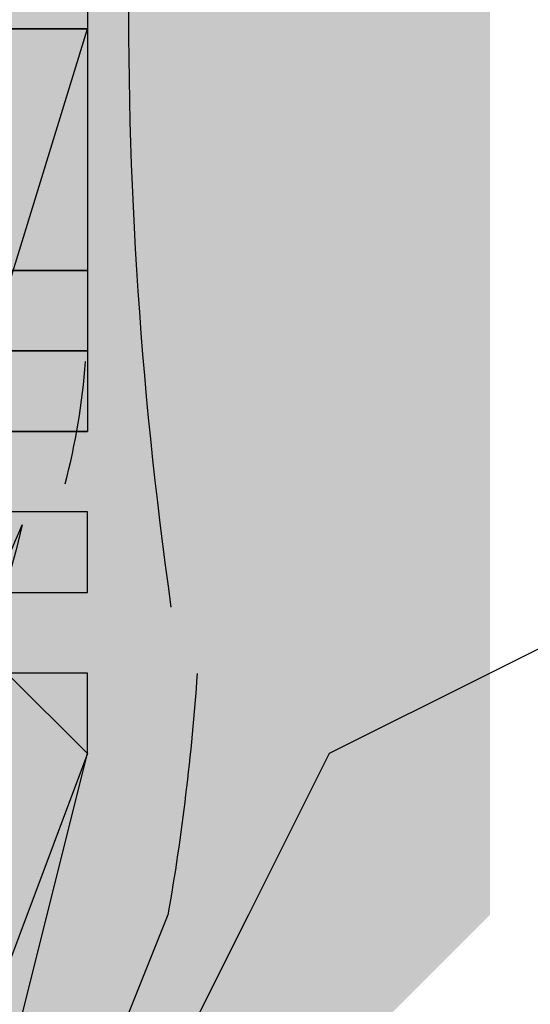
# Model space of a CAD drawing. Units: inches. Extents: x -15.6 to 15.6, y -11.8 to 11.8.
# Drawn here: x -13.7 to -13.7, y 0.5 to 0.5 of the extents above; entities that cross this region are included whole.
import ezdxf

# ---------------------------------------------------------------- set-up
doc = ezdxf.new("R2010")
doc.units = ezdxf.units.IN
doc.header["$MEASUREMENT"] = 0
doc.layers.add('PDF4_0', color=7, linetype='Continuous')

msp = doc.modelspace()

# ---------------------------------------------------------------- hatches: boundary and pattern name
at = {"layer": 'PDF4_0', "transparency": 33554559}
for points in [[(-13.7168122521809, 0.4920160018626438), (-13.7193124521809, 0.4911826018626435), (-13.7209792521809, 0.4895158018626438), (-13.7209792521809, 0.4861822018626434), (-13.7193124521809, 0.4845154018626436), (-13.7168122521809, 0.4836820018626433), (-13.7143120521809, 0.4845154018626436), (-13.71264525218091, 0.4861822018626434), (-13.71264525218091, 0.4895158018626438), (-13.7143120521809, 0.4911826018626435)], [(-13.7168122521809, 0.4911826018626435), (-13.7193124521809, 0.4903492018626432), (-13.7209792521809, 0.4886824018626434), (-13.7209792521809, 0.4853488018626431), (-13.7193124521809, 0.4836820018626433), (-13.7168122521809, 0.4828486018626439), (-13.7143120521809, 0.4836820018626433), (-13.71264525218091, 0.4853488018626431), (-13.71264525218091, 0.4886824018626434), (-13.7143120521809, 0.4903492018626432)], [(-13.7168122521809, 0.4911826018626435), (-13.7193124521809, 0.4903492018626432), (-13.7209792521809, 0.4886824018626434), (-13.7209792521809, 0.4853488018626431), (-13.7193124521809, 0.4836820018626433), (-13.7168122521809, 0.4828486018626439), (-13.7143120521809, 0.4836820018626433), (-13.71264525218091, 0.4853488018626431), (-13.71264525218091, 0.4886824018626434), (-13.7143120521809, 0.4903492018626432)], [(-13.7168122521809, 0.4911826018626435), (-13.7193124521809, 0.4903492018626432), (-13.7209792521809, 0.4886824018626434), (-13.7209792521809, 0.4853488018626431), (-13.7193124521809, 0.4836820018626433), (-13.7168122521809, 0.4828486018626439), (-13.7143120521809, 0.4836820018626433), (-13.71264525218091, 0.4853488018626431), (-13.71264525218091, 0.4886824018626434), (-13.7143120521809, 0.4903492018626432)], [(-13.7159788521809, 0.4911826018626435), (-13.7184790521809, 0.4903492018626432), (-13.72014585218091, 0.4886824018626434), (-13.72014585218091, 0.4853488018626431), (-13.7184790521809, 0.4836820018626433), (-13.7159788521809, 0.4828486018626439), (-13.7134786521809, 0.4836820018626433), (-13.7118118521809, 0.4853488018626431), (-13.7118118521809, 0.4886824018626434), (-13.7134786521809, 0.4903492018626432)], [(-13.7159788521809, 0.4911826018626435), (-13.7184790521809, 0.4903492018626432), (-13.72014585218091, 0.4886824018626434), (-13.72014585218091, 0.4853488018626431), (-13.7184790521809, 0.4836820018626433), (-13.7159788521809, 0.4828486018626439), (-13.7134786521809, 0.4836820018626433), (-13.7118118521809, 0.4853488018626431), (-13.7118118521809, 0.4886824018626434), (-13.7134786521809, 0.4903492018626432)], [(-13.7159788521809, 0.4911826018626435), (-13.7184790521809, 0.4903492018626432), (-13.72014585218091, 0.4886824018626434), (-13.72014585218091, 0.4853488018626431), (-13.7184790521809, 0.4836820018626433), (-13.7159788521809, 0.4828486018626439), (-13.7134786521809, 0.4836820018626433), (-13.7118118521809, 0.4853488018626431), (-13.7118118521809, 0.4886824018626434), (-13.7134786521809, 0.4903492018626432)], [(-13.71514545218091, 0.4911826018626435), (-13.71764565218091, 0.4903492018626432), (-13.7193124521809, 0.4886824018626434), (-13.7193124521809, 0.4853488018626431), (-13.71764565218091, 0.4836820018626433), (-13.71514545218091, 0.4828486018626439), (-13.71264525218091, 0.4836820018626433), (-13.7109784521809, 0.4853488018626431), (-13.7109784521809, 0.4886824018626434), (-13.71264525218091, 0.4903492018626432)], [(-13.7168122521809, 0.4903492018626432), (-13.7193124521809, 0.4895158018626438), (-13.7209792521809, 0.4878490018626431), (-13.7209792521809, 0.4845154018626436), (-13.7193124521809, 0.4828486018626439), (-13.7168122521809, 0.4820152018626436), (-13.7143120521809, 0.4828486018626439), (-13.71264525218091, 0.4845154018626436), (-13.71264525218091, 0.4878490018626431), (-13.7143120521809, 0.4895158018626438)], [(-13.7159788521809, 0.4903492018626432), (-13.7184790521809, 0.4895158018626438), (-13.72014585218091, 0.4878490018626431), (-13.72014585218091, 0.4845154018626436), (-13.7184790521809, 0.4828486018626439), (-13.7159788521809, 0.4820152018626436), (-13.7134786521809, 0.4828486018626439), (-13.7118118521809, 0.4845154018626436), (-13.7118118521809, 0.4878490018626431), (-13.7134786521809, 0.4895158018626438)], [(-13.7159788521809, 0.4903492018626432), (-13.7184790521809, 0.4895158018626438), (-13.72014585218091, 0.4878490018626431), (-13.72014585218091, 0.4845154018626436), (-13.7184790521809, 0.4828486018626439), (-13.7159788521809, 0.4820152018626436), (-13.7134786521809, 0.4828486018626439), (-13.7118118521809, 0.4845154018626436), (-13.7118118521809, 0.4878490018626431), (-13.7134786521809, 0.4895158018626438)], [(-13.71514545218091, 0.4903492018626432), (-13.71764565218091, 0.4895158018626438), (-13.7193124521809, 0.4878490018626431), (-13.7193124521809, 0.4845154018626436), (-13.71764565218091, 0.4828486018626439), (-13.71514545218091, 0.4820152018626436), (-13.71264525218091, 0.4828486018626439), (-13.7109784521809, 0.4845154018626436), (-13.7109784521809, 0.4878490018626431), (-13.71264525218091, 0.4895158018626438)], [(-13.71764565218091, 0.4895158018626438), (-13.72014585218091, 0.4886824018626434), (-13.7218126521809, 0.4870156018626437), (-13.7218126521809, 0.4836820018626433), (-13.72014585218091, 0.4820152018626436), (-13.71764565218091, 0.4811818018626433), (-13.71514545218091, 0.4820152018626436), (-13.7134786521809, 0.4836820018626433), (-13.7134786521809, 0.4870156018626437), (-13.71514545218091, 0.4886824018626434)], [(-13.71764565218091, 0.4895158018626438), (-13.72014585218091, 0.4886824018626434), (-13.7218126521809, 0.4870156018626437), (-13.7218126521809, 0.4836820018626433), (-13.72014585218091, 0.4820152018626436), (-13.71764565218091, 0.4811818018626433), (-13.71514545218091, 0.4820152018626436), (-13.7134786521809, 0.4836820018626433), (-13.7134786521809, 0.4870156018626437), (-13.71514545218091, 0.4886824018626434)], [(-13.7168122521809, 0.4895158018626438), (-13.7193124521809, 0.4886824018626434), (-13.7209792521809, 0.4870156018626437), (-13.7209792521809, 0.4836820018626433), (-13.7193124521809, 0.4820152018626436), (-13.7168122521809, 0.4811818018626433), (-13.7143120521809, 0.4820152018626436), (-13.71264525218091, 0.4836820018626433), (-13.71264525218091, 0.4870156018626437), (-13.7143120521809, 0.4886824018626434)], [(-13.7168122521809, 0.4895158018626438), (-13.7193124521809, 0.4886824018626434), (-13.7209792521809, 0.4870156018626437), (-13.7209792521809, 0.4836820018626433), (-13.7193124521809, 0.4820152018626436), (-13.7168122521809, 0.4811818018626433), (-13.7143120521809, 0.4820152018626436), (-13.71264525218091, 0.4836820018626433), (-13.71264525218091, 0.4870156018626437), (-13.7143120521809, 0.4886824018626434)], [(-13.7168122521809, 0.4895158018626438), (-13.7193124521809, 0.4886824018626434), (-13.7209792521809, 0.4870156018626437), (-13.7209792521809, 0.4836820018626433), (-13.7193124521809, 0.4820152018626436), (-13.7168122521809, 0.4811818018626433), (-13.7143120521809, 0.4820152018626436), (-13.71264525218091, 0.4836820018626433), (-13.71264525218091, 0.4870156018626437), (-13.7143120521809, 0.4886824018626434)], [(-13.7168122521809, 0.4895158018626438), (-13.7193124521809, 0.4886824018626434), (-13.7209792521809, 0.4870156018626437), (-13.7209792521809, 0.4836820018626433), (-13.7193124521809, 0.4820152018626436), (-13.7168122521809, 0.4811818018626433), (-13.7143120521809, 0.4820152018626436), (-13.71264525218091, 0.4836820018626433), (-13.71264525218091, 0.4870156018626437), (-13.7143120521809, 0.4886824018626434)], [(-13.7159788521809, 0.4895158018626438), (-13.7184790521809, 0.4886824018626434), (-13.72014585218091, 0.4870156018626437), (-13.72014585218091, 0.4836820018626433), (-13.7184790521809, 0.4820152018626436), (-13.7159788521809, 0.4811818018626433), (-13.7134786521809, 0.4820152018626436), (-13.7118118521809, 0.4836820018626433), (-13.7118118521809, 0.4870156018626437), (-13.7134786521809, 0.4886824018626434)], [(-13.7159788521809, 0.4895158018626438), (-13.7184790521809, 0.4886824018626434), (-13.72014585218091, 0.4870156018626437), (-13.72014585218091, 0.4836820018626433), (-13.7184790521809, 0.4820152018626436), (-13.7159788521809, 0.4811818018626433), (-13.7134786521809, 0.4820152018626436), (-13.7118118521809, 0.4836820018626433), (-13.7118118521809, 0.4870156018626437), (-13.7134786521809, 0.4886824018626434)], [(-13.7159788521809, 0.4895158018626438), (-13.7184790521809, 0.4886824018626434), (-13.72014585218091, 0.4870156018626437), (-13.72014585218091, 0.4836820018626433), (-13.7184790521809, 0.4820152018626436), (-13.7159788521809, 0.4811818018626433), (-13.7134786521809, 0.4820152018626436), (-13.7118118521809, 0.4836820018626433), (-13.7118118521809, 0.4870156018626437), (-13.7134786521809, 0.4886824018626434)], [(-13.7159788521809, 0.4895158018626438), (-13.7184790521809, 0.4886824018626434), (-13.72014585218091, 0.4870156018626437), (-13.72014585218091, 0.4836820018626433), (-13.7184790521809, 0.4820152018626436), (-13.7159788521809, 0.4811818018626433), (-13.7134786521809, 0.4820152018626436), (-13.7118118521809, 0.4836820018626433), (-13.7118118521809, 0.4870156018626437), (-13.7134786521809, 0.4886824018626434)], [(-13.7159788521809, 0.4895158018626438), (-13.7184790521809, 0.4886824018626434), (-13.72014585218091, 0.4870156018626437), (-13.72014585218091, 0.4836820018626433), (-13.7184790521809, 0.4820152018626436), (-13.7159788521809, 0.4811818018626433), (-13.7134786521809, 0.4820152018626436), (-13.7118118521809, 0.4836820018626433), (-13.7118118521809, 0.4870156018626437), (-13.7134786521809, 0.4886824018626434)], [(-13.7159788521809, 0.4895158018626438), (-13.7184790521809, 0.4886824018626434), (-13.72014585218091, 0.4870156018626437), (-13.72014585218091, 0.4836820018626433), (-13.7184790521809, 0.4820152018626436), (-13.7159788521809, 0.4811818018626433), (-13.7134786521809, 0.4820152018626436), (-13.7118118521809, 0.4836820018626433), (-13.7118118521809, 0.4870156018626437), (-13.7134786521809, 0.4886824018626434)], [(-13.7159788521809, 0.4895158018626438), (-13.7184790521809, 0.4886824018626434), (-13.72014585218091, 0.4870156018626437), (-13.72014585218091, 0.4836820018626433), (-13.7184790521809, 0.4820152018626436), (-13.7159788521809, 0.4811818018626433), (-13.7134786521809, 0.4820152018626436), (-13.7118118521809, 0.4836820018626433), (-13.7118118521809, 0.4870156018626437), (-13.7134786521809, 0.4886824018626434)], [(-13.71514545218091, 0.4895158018626438), (-13.71764565218091, 0.4886824018626434), (-13.7193124521809, 0.4870156018626437), (-13.7193124521809, 0.4836820018626433), (-13.71764565218091, 0.4820152018626436), (-13.71514545218091, 0.4811818018626433), (-13.71264525218091, 0.4820152018626436), (-13.7109784521809, 0.4836820018626433), (-13.7109784521809, 0.4870156018626437), (-13.71264525218091, 0.4886824018626434)], [(-13.71514545218091, 0.4895158018626438), (-13.71764565218091, 0.4886824018626434), (-13.7193124521809, 0.4870156018626437), (-13.7193124521809, 0.4836820018626433), (-13.71764565218091, 0.4820152018626436), (-13.71514545218091, 0.4811818018626433), (-13.71264525218091, 0.4820152018626436), (-13.7109784521809, 0.4836820018626433), (-13.7109784521809, 0.4870156018626437), (-13.71264525218091, 0.4886824018626434)], [(-13.71514545218091, 0.4895158018626438), (-13.71764565218091, 0.4886824018626434), (-13.7193124521809, 0.4870156018626437), (-13.7193124521809, 0.4836820018626433), (-13.71764565218091, 0.4820152018626436), (-13.71514545218091, 0.4811818018626433), (-13.71264525218091, 0.4820152018626436), (-13.7109784521809, 0.4836820018626433), (-13.7109784521809, 0.4870156018626437), (-13.71264525218091, 0.4886824018626434)], [(-13.7134786521809, 0.4895158018626438), (-13.7159788521809, 0.4886824018626434), (-13.71764565218091, 0.4870156018626437), (-13.71764565218091, 0.4836820018626433), (-13.7159788521809, 0.4820152018626436), (-13.7134786521809, 0.4811818018626433), (-13.7109784521809, 0.4820152018626436), (-13.7093116521809, 0.4836820018626433), (-13.7093116521809, 0.4870156018626437), (-13.7109784521809, 0.4886824018626434)], [(-13.7134786521809, 0.4895158018626438), (-13.7159788521809, 0.4886824018626434), (-13.71764565218091, 0.4870156018626437), (-13.71764565218091, 0.4836820018626433), (-13.7159788521809, 0.4820152018626436), (-13.7134786521809, 0.4811818018626433), (-13.7109784521809, 0.4820152018626436), (-13.7093116521809, 0.4836820018626433), (-13.7093116521809, 0.4870156018626437), (-13.7109784521809, 0.4886824018626434)], [(-13.71764565218091, 0.4886824018626434), (-13.72014585218091, 0.4878490018626431), (-13.7218126521809, 0.4861822018626434), (-13.7218126521809, 0.4828486018626439), (-13.72014585218091, 0.4811818018626433), (-13.71764565218091, 0.4803484018626438), (-13.71514545218091, 0.4811818018626433), (-13.7134786521809, 0.4828486018626439), (-13.7134786521809, 0.4861822018626434), (-13.71514545218091, 0.4878490018626431)], [(-13.7168122521809, 0.4886824018626434), (-13.7193124521809, 0.4878490018626431), (-13.7209792521809, 0.4861822018626434), (-13.7209792521809, 0.4828486018626439), (-13.7193124521809, 0.4811818018626433), (-13.7168122521809, 0.4803484018626438), (-13.7143120521809, 0.4811818018626433), (-13.71264525218091, 0.4828486018626439), (-13.71264525218091, 0.4861822018626434), (-13.7143120521809, 0.4878490018626431)], [(-13.7168122521809, 0.4886824018626434), (-13.7193124521809, 0.4878490018626431), (-13.7209792521809, 0.4861822018626434), (-13.7209792521809, 0.4828486018626439), (-13.7193124521809, 0.4811818018626433), (-13.7168122521809, 0.4803484018626438), (-13.7143120521809, 0.4811818018626433), (-13.71264525218091, 0.4828486018626439), (-13.71264525218091, 0.4861822018626434), (-13.7143120521809, 0.4878490018626431)], [(-13.7159788521809, 0.4886824018626434), (-13.7184790521809, 0.4878490018626431), (-13.72014585218091, 0.4861822018626434), (-13.72014585218091, 0.4828486018626439), (-13.7184790521809, 0.4811818018626433), (-13.7159788521809, 0.4803484018626438), (-13.7134786521809, 0.4811818018626433), (-13.7118118521809, 0.4828486018626439), (-13.7118118521809, 0.4861822018626434), (-13.7134786521809, 0.4878490018626431)], [(-13.7159788521809, 0.4886824018626434), (-13.7184790521809, 0.4878490018626431), (-13.72014585218091, 0.4861822018626434), (-13.72014585218091, 0.4828486018626439), (-13.7184790521809, 0.4811818018626433), (-13.7159788521809, 0.4803484018626438), (-13.7134786521809, 0.4811818018626433), (-13.7118118521809, 0.4828486018626439), (-13.7118118521809, 0.4861822018626434), (-13.7134786521809, 0.4878490018626431)], [(-13.7159788521809, 0.4886824018626434), (-13.7184790521809, 0.4878490018626431), (-13.72014585218091, 0.4861822018626434), (-13.72014585218091, 0.4828486018626439), (-13.7184790521809, 0.4811818018626433), (-13.7159788521809, 0.4803484018626438), (-13.7134786521809, 0.4811818018626433), (-13.7118118521809, 0.4828486018626439), (-13.7118118521809, 0.4861822018626434), (-13.7134786521809, 0.4878490018626431)], [(-13.7159788521809, 0.4886824018626434), (-13.7184790521809, 0.4878490018626431), (-13.72014585218091, 0.4861822018626434), (-13.72014585218091, 0.4828486018626439), (-13.7184790521809, 0.4811818018626433), (-13.7159788521809, 0.4803484018626438), (-13.7134786521809, 0.4811818018626433), (-13.7118118521809, 0.4828486018626439), (-13.7118118521809, 0.4861822018626434), (-13.7134786521809, 0.4878490018626431)], [(-13.71764565218091, 0.4878490018626431), (-13.72014585218091, 0.4870156018626437), (-13.7218126521809, 0.4853488018626431), (-13.7218126521809, 0.4820152018626436), (-13.72014585218091, 0.4803484018626438), (-13.71764565218091, 0.4795150018626435), (-13.71514545218091, 0.4803484018626438), (-13.7134786521809, 0.4820152018626436), (-13.7134786521809, 0.4853488018626431), (-13.71514545218091, 0.4870156018626437)], [(-13.71764565218091, 0.4878490018626431), (-13.72014585218091, 0.4870156018626437), (-13.7218126521809, 0.4853488018626431), (-13.7218126521809, 0.4820152018626436), (-13.72014585218091, 0.4803484018626438), (-13.71764565218091, 0.4795150018626435), (-13.71514545218091, 0.4803484018626438), (-13.7134786521809, 0.4820152018626436), (-13.7134786521809, 0.4853488018626431), (-13.71514545218091, 0.4870156018626437)], [(-13.71764565218091, 0.4878490018626431), (-13.72014585218091, 0.4870156018626437), (-13.7218126521809, 0.4853488018626431), (-13.7218126521809, 0.4820152018626436), (-13.72014585218091, 0.4803484018626438), (-13.71764565218091, 0.4795150018626435), (-13.71514545218091, 0.4803484018626438), (-13.7134786521809, 0.4820152018626436), (-13.7134786521809, 0.4853488018626431), (-13.71514545218091, 0.4870156018626437)], [(-13.7168122521809, 0.4878490018626431), (-13.7193124521809, 0.4870156018626437), (-13.7209792521809, 0.4853488018626431), (-13.7209792521809, 0.4820152018626436), (-13.7193124521809, 0.4803484018626438), (-13.7168122521809, 0.4795150018626435), (-13.7143120521809, 0.4803484018626438), (-13.71264525218091, 0.4820152018626436), (-13.71264525218091, 0.4853488018626431), (-13.7143120521809, 0.4870156018626437)], [(-13.7159788521809, 0.4878490018626431), (-13.7184790521809, 0.4870156018626437), (-13.72014585218091, 0.4853488018626431), (-13.72014585218091, 0.4820152018626436), (-13.7184790521809, 0.4803484018626438), (-13.7159788521809, 0.4795150018626435), (-13.7134786521809, 0.4803484018626438), (-13.7118118521809, 0.4820152018626436), (-13.7118118521809, 0.4853488018626431), (-13.7134786521809, 0.4870156018626437)], [(-13.7159788521809, 0.4878490018626431), (-13.7184790521809, 0.4870156018626437), (-13.72014585218091, 0.4853488018626431), (-13.72014585218091, 0.4820152018626436), (-13.7184790521809, 0.4803484018626438), (-13.7159788521809, 0.4795150018626435), (-13.7134786521809, 0.4803484018626438), (-13.7118118521809, 0.4820152018626436), (-13.7118118521809, 0.4853488018626431), (-13.7134786521809, 0.4870156018626437)], [(-13.7159788521809, 0.4878490018626431), (-13.7184790521809, 0.4870156018626437), (-13.72014585218091, 0.4853488018626431), (-13.72014585218091, 0.4820152018626436), (-13.7184790521809, 0.4803484018626438), (-13.7159788521809, 0.4795150018626435), (-13.7134786521809, 0.4803484018626438), (-13.7118118521809, 0.4820152018626436), (-13.7118118521809, 0.4853488018626431), (-13.7134786521809, 0.4870156018626437)], [(-13.7159788521809, 0.4878490018626431), (-13.7184790521809, 0.4870156018626437), (-13.72014585218091, 0.4853488018626431), (-13.72014585218091, 0.4820152018626436), (-13.7184790521809, 0.4803484018626438), (-13.7159788521809, 0.4795150018626435), (-13.7134786521809, 0.4803484018626438), (-13.7118118521809, 0.4820152018626436), (-13.7118118521809, 0.4853488018626431), (-13.7134786521809, 0.4870156018626437)], [(-13.71514545218091, 0.4878490018626431), (-13.71764565218091, 0.4870156018626437), (-13.7193124521809, 0.4853488018626431), (-13.7193124521809, 0.4820152018626436), (-13.71764565218091, 0.4803484018626438), (-13.71514545218091, 0.4795150018626435), (-13.71264525218091, 0.4803484018626438), (-13.7109784521809, 0.4820152018626436), (-13.7109784521809, 0.4853488018626431), (-13.71264525218091, 0.4870156018626437)], [(-13.71764565218091, 0.4870156018626437), (-13.72014585218091, 0.4861822018626434), (-13.7218126521809, 0.4845154018626436), (-13.7218126521809, 0.4811818018626433), (-13.72014585218091, 0.4795150018626435), (-13.71764565218091, 0.4786816018626432), (-13.71514545218091, 0.4795150018626435), (-13.7134786521809, 0.4811818018626433), (-13.7134786521809, 0.4845154018626436), (-13.71514545218091, 0.4861822018626434)], [(-13.71764565218091, 0.4870156018626437), (-13.72014585218091, 0.4861822018626434), (-13.7218126521809, 0.4845154018626436), (-13.7218126521809, 0.4811818018626433), (-13.72014585218091, 0.4795150018626435), (-13.71764565218091, 0.4786816018626432), (-13.71514545218091, 0.4795150018626435), (-13.7134786521809, 0.4811818018626433), (-13.7134786521809, 0.4845154018626436), (-13.71514545218091, 0.4861822018626434)], [(-13.71764565218091, 0.4870156018626437), (-13.72014585218091, 0.4861822018626434), (-13.7218126521809, 0.4845154018626436), (-13.7218126521809, 0.4811818018626433), (-13.72014585218091, 0.4795150018626435), (-13.71764565218091, 0.4786816018626432), (-13.71514545218091, 0.4795150018626435), (-13.7134786521809, 0.4811818018626433), (-13.7134786521809, 0.4845154018626436), (-13.71514545218091, 0.4861822018626434)], [(-13.71764565218091, 0.4870156018626437), (-13.72014585218091, 0.4861822018626434), (-13.7218126521809, 0.4845154018626436), (-13.7218126521809, 0.4811818018626433), (-13.72014585218091, 0.4795150018626435), (-13.71764565218091, 0.4786816018626432), (-13.71514545218091, 0.4795150018626435), (-13.7134786521809, 0.4811818018626433), (-13.7134786521809, 0.4845154018626436), (-13.71514545218091, 0.4861822018626434)], [(-13.7168122521809, 0.4870156018626437), (-13.7193124521809, 0.4861822018626434), (-13.7209792521809, 0.4845154018626436), (-13.7209792521809, 0.4811818018626433), (-13.7193124521809, 0.4795150018626435), (-13.7168122521809, 0.4786816018626432), (-13.7143120521809, 0.4795150018626435), (-13.71264525218091, 0.4811818018626433), (-13.71264525218091, 0.4845154018626436), (-13.7143120521809, 0.4861822018626434)], [(-13.7168122521809, 0.4870156018626437), (-13.7193124521809, 0.4861822018626434), (-13.7209792521809, 0.4845154018626436), (-13.7209792521809, 0.4811818018626433), (-13.7193124521809, 0.4795150018626435), (-13.7168122521809, 0.4786816018626432), (-13.7143120521809, 0.4795150018626435), (-13.71264525218091, 0.4811818018626433), (-13.71264525218091, 0.4845154018626436), (-13.7143120521809, 0.4861822018626434)], [(-13.7168122521809, 0.4870156018626437), (-13.7193124521809, 0.4861822018626434), (-13.7209792521809, 0.4845154018626436), (-13.7209792521809, 0.4811818018626433), (-13.7193124521809, 0.4795150018626435), (-13.7168122521809, 0.4786816018626432), (-13.7143120521809, 0.4795150018626435), (-13.71264525218091, 0.4811818018626433), (-13.71264525218091, 0.4845154018626436), (-13.7143120521809, 0.4861822018626434)], [(-13.7168122521809, 0.4870156018626437), (-13.7193124521809, 0.4861822018626434), (-13.7209792521809, 0.4845154018626436), (-13.7209792521809, 0.4811818018626433), (-13.7193124521809, 0.4795150018626435), (-13.7168122521809, 0.4786816018626432), (-13.7143120521809, 0.4795150018626435), (-13.71264525218091, 0.4811818018626433), (-13.71264525218091, 0.4845154018626436), (-13.7143120521809, 0.4861822018626434)], [(-13.7159788521809, 0.4870156018626437), (-13.7184790521809, 0.4861822018626434), (-13.72014585218091, 0.4845154018626436), (-13.72014585218091, 0.4811818018626433), (-13.7184790521809, 0.4795150018626435), (-13.7159788521809, 0.4786816018626432), (-13.7134786521809, 0.4795150018626435), (-13.7118118521809, 0.4811818018626433), (-13.7118118521809, 0.4845154018626436), (-13.7134786521809, 0.4861822018626434)], [(-13.7159788521809, 0.4870156018626437), (-13.7184790521809, 0.4861822018626434), (-13.72014585218091, 0.4845154018626436), (-13.72014585218091, 0.4811818018626433), (-13.7184790521809, 0.4795150018626435), (-13.7159788521809, 0.4786816018626432), (-13.7134786521809, 0.4795150018626435), (-13.7118118521809, 0.4811818018626433), (-13.7118118521809, 0.4845154018626436), (-13.7134786521809, 0.4861822018626434)], [(-13.7159788521809, 0.4870156018626437), (-13.7184790521809, 0.4861822018626434), (-13.72014585218091, 0.4845154018626436), (-13.72014585218091, 0.4811818018626433), (-13.7184790521809, 0.4795150018626435), (-13.7159788521809, 0.4786816018626432), (-13.7134786521809, 0.4795150018626435), (-13.7118118521809, 0.4811818018626433), (-13.7118118521809, 0.4845154018626436), (-13.7134786521809, 0.4861822018626434)], [(-13.7143120521809, 0.4870156018626437), (-13.7168122521809, 0.4861822018626434), (-13.7184790521809, 0.4845154018626436), (-13.7184790521809, 0.4811818018626433), (-13.7168122521809, 0.4795150018626435), (-13.7143120521809, 0.4786816018626432), (-13.7118118521809, 0.4795150018626435), (-13.71014505218091, 0.4811818018626433), (-13.71014505218091, 0.4845154018626436), (-13.7118118521809, 0.4861822018626434)], [(-13.7134786521809, 0.4870156018626437), (-13.7159788521809, 0.4861822018626434), (-13.71764565218091, 0.4845154018626436), (-13.71764565218091, 0.4811818018626433), (-13.7159788521809, 0.4795150018626435), (-13.7134786521809, 0.4786816018626432), (-13.7109784521809, 0.4795150018626435), (-13.7093116521809, 0.4811818018626433), (-13.7093116521809, 0.4845154018626436), (-13.7109784521809, 0.4861822018626434)], [(-13.71764565218091, 0.4861822018626434), (-13.72014585218091, 0.4853488018626431), (-13.7218126521809, 0.4836820018626433), (-13.7218126521809, 0.4803484018626438), (-13.72014585218091, 0.4786816018626432), (-13.71764565218091, 0.4778482018626438), (-13.71514545218091, 0.4786816018626432), (-13.7134786521809, 0.4803484018626438), (-13.7134786521809, 0.4836820018626433), (-13.71514545218091, 0.4853488018626431)], [(-13.7168122521809, 0.4861822018626434), (-13.7193124521809, 0.4853488018626431), (-13.7209792521809, 0.4836820018626433), (-13.7209792521809, 0.4803484018626438), (-13.7193124521809, 0.4786816018626432), (-13.7168122521809, 0.4778482018626438), (-13.7143120521809, 0.4786816018626432), (-13.71264525218091, 0.4803484018626438), (-13.71264525218091, 0.4836820018626433), (-13.7143120521809, 0.4853488018626431)], [(-13.7168122521809, 0.4861822018626434), (-13.7193124521809, 0.4853488018626431), (-13.7209792521809, 0.4836820018626433), (-13.7209792521809, 0.4803484018626438), (-13.7193124521809, 0.4786816018626432), (-13.7168122521809, 0.4778482018626438), (-13.7143120521809, 0.4786816018626432), (-13.71264525218091, 0.4803484018626438), (-13.71264525218091, 0.4836820018626433), (-13.7143120521809, 0.4853488018626431)], [(-13.7168122521809, 0.4861822018626434), (-13.7193124521809, 0.4853488018626431), (-13.7209792521809, 0.4836820018626433), (-13.7209792521809, 0.4803484018626438), (-13.7193124521809, 0.4786816018626432), (-13.7168122521809, 0.4778482018626438), (-13.7143120521809, 0.4786816018626432), (-13.71264525218091, 0.4803484018626438), (-13.71264525218091, 0.4836820018626433), (-13.7143120521809, 0.4853488018626431)], [(-13.7159788521809, 0.4861822018626434), (-13.7184790521809, 0.4853488018626431), (-13.72014585218091, 0.4836820018626433), (-13.72014585218091, 0.4803484018626438), (-13.7184790521809, 0.4786816018626432), (-13.7159788521809, 0.4778482018626438), (-13.7134786521809, 0.4786816018626432), (-13.7118118521809, 0.4803484018626438), (-13.7118118521809, 0.4836820018626433), (-13.7134786521809, 0.4853488018626431)], [(-13.7159788521809, 0.4861822018626434), (-13.7184790521809, 0.4853488018626431), (-13.72014585218091, 0.4836820018626433), (-13.72014585218091, 0.4803484018626438), (-13.7184790521809, 0.4786816018626432), (-13.7159788521809, 0.4778482018626438), (-13.7134786521809, 0.4786816018626432), (-13.7118118521809, 0.4803484018626438), (-13.7118118521809, 0.4836820018626433), (-13.7134786521809, 0.4853488018626431)], [(-13.7159788521809, 0.4861822018626434), (-13.7184790521809, 0.4853488018626431), (-13.72014585218091, 0.4836820018626433), (-13.72014585218091, 0.4803484018626438), (-13.7184790521809, 0.4786816018626432), (-13.7159788521809, 0.4778482018626438), (-13.7134786521809, 0.4786816018626432), (-13.7118118521809, 0.4803484018626438), (-13.7118118521809, 0.4836820018626433), (-13.7134786521809, 0.4853488018626431)], [(-13.71514545218091, 0.4861822018626434), (-13.71764565218091, 0.4853488018626431), (-13.7193124521809, 0.4836820018626433), (-13.7193124521809, 0.4803484018626438), (-13.71764565218091, 0.4786816018626432), (-13.71514545218091, 0.4778482018626438), (-13.71264525218091, 0.4786816018626432), (-13.7109784521809, 0.4803484018626438), (-13.7109784521809, 0.4836820018626433), (-13.71264525218091, 0.4853488018626431)], [(-13.71514545218091, 0.4861822018626434), (-13.71764565218091, 0.4853488018626431), (-13.7193124521809, 0.4836820018626433), (-13.7193124521809, 0.4803484018626438), (-13.71764565218091, 0.4786816018626432), (-13.71514545218091, 0.4778482018626438), (-13.71264525218091, 0.4786816018626432), (-13.7109784521809, 0.4803484018626438), (-13.7109784521809, 0.4836820018626433), (-13.71264525218091, 0.4853488018626431)], [(-13.71514545218091, 0.4861822018626434), (-13.71764565218091, 0.4853488018626431), (-13.7193124521809, 0.4836820018626433), (-13.7193124521809, 0.4803484018626438), (-13.71764565218091, 0.4786816018626432), (-13.71514545218091, 0.4778482018626438), (-13.71264525218091, 0.4786816018626432), (-13.7109784521809, 0.4803484018626438), (-13.7109784521809, 0.4836820018626433), (-13.71264525218091, 0.4853488018626431)], [(-13.71514545218091, 0.4861822018626434), (-13.71764565218091, 0.4853488018626431), (-13.7193124521809, 0.4836820018626433), (-13.7193124521809, 0.4803484018626438), (-13.71764565218091, 0.4786816018626432), (-13.71514545218091, 0.4778482018626438), (-13.71264525218091, 0.4786816018626432), (-13.7109784521809, 0.4803484018626438), (-13.7109784521809, 0.4836820018626433), (-13.71264525218091, 0.4853488018626431)], [(-13.71514545218091, 0.4861822018626434), (-13.71764565218091, 0.4853488018626431), (-13.7193124521809, 0.4836820018626433), (-13.7193124521809, 0.4803484018626438), (-13.71764565218091, 0.4786816018626432), (-13.71514545218091, 0.4778482018626438), (-13.71264525218091, 0.4786816018626432), (-13.7109784521809, 0.4803484018626438), (-13.7109784521809, 0.4836820018626433), (-13.71264525218091, 0.4853488018626431)], [(-13.71514545218091, 0.4861822018626434), (-13.71764565218091, 0.4853488018626431), (-13.7193124521809, 0.4836820018626433), (-13.7193124521809, 0.4803484018626438), (-13.71764565218091, 0.4786816018626432), (-13.71514545218091, 0.4778482018626438), (-13.71264525218091, 0.4786816018626432), (-13.7109784521809, 0.4803484018626438), (-13.7109784521809, 0.4836820018626433), (-13.71264525218091, 0.4853488018626431)], [(-13.71514545218091, 0.4861822018626434), (-13.71764565218091, 0.4853488018626431), (-13.7193124521809, 0.4836820018626433), (-13.7193124521809, 0.4803484018626438), (-13.71764565218091, 0.4786816018626432), (-13.71514545218091, 0.4778482018626438), (-13.71264525218091, 0.4786816018626432), (-13.7109784521809, 0.4803484018626438), (-13.7109784521809, 0.4836820018626433), (-13.71264525218091, 0.4853488018626431)], [(-13.7143120521809, 0.4861822018626434), (-13.7168122521809, 0.4853488018626431), (-13.7184790521809, 0.4836820018626433), (-13.7184790521809, 0.4803484018626438), (-13.7168122521809, 0.4786816018626432), (-13.7143120521809, 0.4778482018626438), (-13.7118118521809, 0.4786816018626432), (-13.71014505218091, 0.4803484018626438), (-13.71014505218091, 0.4836820018626433), (-13.7118118521809, 0.4853488018626431)], [(-13.7134786521809, 0.4861822018626434), (-13.7159788521809, 0.4853488018626431), (-13.71764565218091, 0.4836820018626433), (-13.71764565218091, 0.4803484018626438), (-13.7159788521809, 0.4786816018626432), (-13.7134786521809, 0.4778482018626438), (-13.7109784521809, 0.4786816018626432), (-13.7093116521809, 0.4803484018626438), (-13.7093116521809, 0.4836820018626433), (-13.7109784521809, 0.4853488018626431)], [(-13.71764565218091, 0.4853488018626431), (-13.72014585218091, 0.4845154018626436), (-13.7218126521809, 0.4828486018626439), (-13.7218126521809, 0.4795150018626435), (-13.72014585218091, 0.4778482018626438), (-13.71764565218091, 0.4770148018626434), (-13.71514545218091, 0.4778482018626438), (-13.7134786521809, 0.4795150018626435), (-13.7134786521809, 0.4828486018626439), (-13.71514545218091, 0.4845154018626436)], [(-13.71764565218091, 0.4853488018626431), (-13.72014585218091, 0.4845154018626436), (-13.7218126521809, 0.4828486018626439), (-13.7218126521809, 0.4795150018626435), (-13.72014585218091, 0.4778482018626438), (-13.71764565218091, 0.4770148018626434), (-13.71514545218091, 0.4778482018626438), (-13.7134786521809, 0.4795150018626435), (-13.7134786521809, 0.4828486018626439), (-13.71514545218091, 0.4845154018626436)], [(-13.71764565218091, 0.4853488018626431), (-13.72014585218091, 0.4845154018626436), (-13.7218126521809, 0.4828486018626439), (-13.7218126521809, 0.4795150018626435), (-13.72014585218091, 0.4778482018626438), (-13.71764565218091, 0.4770148018626434), (-13.71514545218091, 0.4778482018626438), (-13.7134786521809, 0.4795150018626435), (-13.7134786521809, 0.4828486018626439), (-13.71514545218091, 0.4845154018626436)], [(-13.7168122521809, 0.4853488018626431), (-13.7193124521809, 0.4845154018626436), (-13.7209792521809, 0.4828486018626439), (-13.7209792521809, 0.4795150018626435), (-13.7193124521809, 0.4778482018626438), (-13.7168122521809, 0.4770148018626434), (-13.7143120521809, 0.4778482018626438), (-13.71264525218091, 0.4795150018626435), (-13.71264525218091, 0.4828486018626439), (-13.7143120521809, 0.4845154018626436)], [(-13.7168122521809, 0.4853488018626431), (-13.7193124521809, 0.4845154018626436), (-13.7209792521809, 0.4828486018626439), (-13.7209792521809, 0.4795150018626435), (-13.7193124521809, 0.4778482018626438), (-13.7168122521809, 0.4770148018626434), (-13.7143120521809, 0.4778482018626438), (-13.71264525218091, 0.4795150018626435), (-13.71264525218091, 0.4828486018626439), (-13.7143120521809, 0.4845154018626436)], [(-13.7168122521809, 0.4853488018626431), (-13.7193124521809, 0.4845154018626436), (-13.7209792521809, 0.4828486018626439), (-13.7209792521809, 0.4795150018626435), (-13.7193124521809, 0.4778482018626438), (-13.7168122521809, 0.4770148018626434), (-13.7143120521809, 0.4778482018626438), (-13.71264525218091, 0.4795150018626435), (-13.71264525218091, 0.4828486018626439), (-13.7143120521809, 0.4845154018626436)], [(-13.7168122521809, 0.4853488018626431), (-13.7193124521809, 0.4845154018626436), (-13.7209792521809, 0.4828486018626439), (-13.7209792521809, 0.4795150018626435), (-13.7193124521809, 0.4778482018626438), (-13.7168122521809, 0.4770148018626434), (-13.7143120521809, 0.4778482018626438), (-13.71264525218091, 0.4795150018626435), (-13.71264525218091, 0.4828486018626439), (-13.7143120521809, 0.4845154018626436)], [(-13.7168122521809, 0.4853488018626431), (-13.7193124521809, 0.4845154018626436), (-13.7209792521809, 0.4828486018626439), (-13.7209792521809, 0.4795150018626435), (-13.7193124521809, 0.4778482018626438), (-13.7168122521809, 0.4770148018626434), (-13.7143120521809, 0.4778482018626438), (-13.71264525218091, 0.4795150018626435), (-13.71264525218091, 0.4828486018626439), (-13.7143120521809, 0.4845154018626436)], [(-13.7168122521809, 0.4853488018626431), (-13.7193124521809, 0.4845154018626436), (-13.7209792521809, 0.4828486018626439), (-13.7209792521809, 0.4795150018626435), (-13.7193124521809, 0.4778482018626438), (-13.7168122521809, 0.4770148018626434), (-13.7143120521809, 0.4778482018626438), (-13.71264525218091, 0.4795150018626435), (-13.71264525218091, 0.4828486018626439), (-13.7143120521809, 0.4845154018626436)], [(-13.7159788521809, 0.4853488018626431), (-13.7184790521809, 0.4845154018626436), (-13.72014585218091, 0.4828486018626439), (-13.72014585218091, 0.4795150018626435), (-13.7184790521809, 0.4778482018626438), (-13.7159788521809, 0.4770148018626434), (-13.7134786521809, 0.4778482018626438), (-13.7118118521809, 0.4795150018626435), (-13.7118118521809, 0.4828486018626439), (-13.7134786521809, 0.4845154018626436)], [(-13.7159788521809, 0.4853488018626431), (-13.7184790521809, 0.4845154018626436), (-13.72014585218091, 0.4828486018626439), (-13.72014585218091, 0.4795150018626435), (-13.7184790521809, 0.4778482018626438), (-13.7159788521809, 0.4770148018626434), (-13.7134786521809, 0.4778482018626438), (-13.7118118521809, 0.4795150018626435), (-13.7118118521809, 0.4828486018626439), (-13.7134786521809, 0.4845154018626436)], [(-13.71514545218091, 0.4853488018626431), (-13.71764565218091, 0.4845154018626436), (-13.7193124521809, 0.4828486018626439), (-13.7193124521809, 0.4795150018626435), (-13.71764565218091, 0.4778482018626438), (-13.71514545218091, 0.4770148018626434), (-13.71264525218091, 0.4778482018626438), (-13.7109784521809, 0.4795150018626435), (-13.7109784521809, 0.4828486018626439), (-13.71264525218091, 0.4845154018626436)], [(-13.7134786521809, 0.4853488018626431), (-13.7159788521809, 0.4845154018626436), (-13.71764565218091, 0.4828486018626439), (-13.71764565218091, 0.4795150018626435), (-13.7159788521809, 0.4778482018626438), (-13.7134786521809, 0.4770148018626434), (-13.7109784521809, 0.4778482018626438), (-13.7093116521809, 0.4795150018626435), (-13.7093116521809, 0.4828486018626439), (-13.7109784521809, 0.4845154018626436)], [(-13.7168122521809, 0.4845154018626436), (-13.7193124521809, 0.4836820018626433), (-13.7209792521809, 0.4820152018626436), (-13.7209792521809, 0.4786816018626432), (-13.7193124521809, 0.4770148018626434), (-13.7168122521809, 0.4761814018626431), (-13.7143120521809, 0.4770148018626434), (-13.71264525218091, 0.4786816018626432), (-13.71264525218091, 0.4820152018626436), (-13.7143120521809, 0.4836820018626433)], [(-13.7168122521809, 0.4845154018626436), (-13.7193124521809, 0.4836820018626433), (-13.7209792521809, 0.4820152018626436), (-13.7209792521809, 0.4786816018626432), (-13.7193124521809, 0.4770148018626434), (-13.7168122521809, 0.4761814018626431), (-13.7143120521809, 0.4770148018626434), (-13.71264525218091, 0.4786816018626432), (-13.71264525218091, 0.4820152018626436), (-13.7143120521809, 0.4836820018626433)], [(-13.7168122521809, 0.4845154018626436), (-13.7193124521809, 0.4836820018626433), (-13.7209792521809, 0.4820152018626436), (-13.7209792521809, 0.4786816018626432), (-13.7193124521809, 0.4770148018626434), (-13.7168122521809, 0.4761814018626431), (-13.7143120521809, 0.4770148018626434), (-13.71264525218091, 0.4786816018626432), (-13.71264525218091, 0.4820152018626436), (-13.7143120521809, 0.4836820018626433)], [(-13.7168122521809, 0.4845154018626436), (-13.7193124521809, 0.4836820018626433), (-13.7209792521809, 0.4820152018626436), (-13.7209792521809, 0.4786816018626432), (-13.7193124521809, 0.4770148018626434), (-13.7168122521809, 0.4761814018626431), (-13.7143120521809, 0.4770148018626434), (-13.71264525218091, 0.4786816018626432), (-13.71264525218091, 0.4820152018626436), (-13.7143120521809, 0.4836820018626433)], [(-13.7168122521809, 0.4845154018626436), (-13.7193124521809, 0.4836820018626433), (-13.7209792521809, 0.4820152018626436), (-13.7209792521809, 0.4786816018626432), (-13.7193124521809, 0.4770148018626434), (-13.7168122521809, 0.4761814018626431), (-13.7143120521809, 0.4770148018626434), (-13.71264525218091, 0.4786816018626432), (-13.71264525218091, 0.4820152018626436), (-13.7143120521809, 0.4836820018626433)], [(-13.7168122521809, 0.4845154018626436), (-13.7193124521809, 0.4836820018626433), (-13.7209792521809, 0.4820152018626436), (-13.7209792521809, 0.4786816018626432), (-13.7193124521809, 0.4770148018626434), (-13.7168122521809, 0.4761814018626431), (-13.7143120521809, 0.4770148018626434), (-13.71264525218091, 0.4786816018626432), (-13.71264525218091, 0.4820152018626436), (-13.7143120521809, 0.4836820018626433)], [(-13.7168122521809, 0.4845154018626436), (-13.7193124521809, 0.4836820018626433), (-13.7209792521809, 0.4820152018626436), (-13.7209792521809, 0.4786816018626432), (-13.7193124521809, 0.4770148018626434), (-13.7168122521809, 0.4761814018626431), (-13.7143120521809, 0.4770148018626434), (-13.71264525218091, 0.4786816018626432), (-13.71264525218091, 0.4820152018626436), (-13.7143120521809, 0.4836820018626433)], [(-13.7159788521809, 0.4845154018626436), (-13.7184790521809, 0.4836820018626433), (-13.72014585218091, 0.4820152018626436), (-13.72014585218091, 0.4786816018626432), (-13.7184790521809, 0.4770148018626434), (-13.7159788521809, 0.4761814018626431), (-13.7134786521809, 0.4770148018626434), (-13.7118118521809, 0.4786816018626432), (-13.7118118521809, 0.4820152018626436), (-13.7134786521809, 0.4836820018626433)], [(-13.7159788521809, 0.4845154018626436), (-13.7184790521809, 0.4836820018626433), (-13.72014585218091, 0.4820152018626436), (-13.72014585218091, 0.4786816018626432), (-13.7184790521809, 0.4770148018626434), (-13.7159788521809, 0.4761814018626431), (-13.7134786521809, 0.4770148018626434), (-13.7118118521809, 0.4786816018626432), (-13.7118118521809, 0.4820152018626436), (-13.7134786521809, 0.4836820018626433)], [(-13.71514545218091, 0.4845154018626436), (-13.71764565218091, 0.4836820018626433), (-13.7193124521809, 0.4820152018626436), (-13.7193124521809, 0.4786816018626432), (-13.71764565218091, 0.4770148018626434), (-13.71514545218091, 0.4761814018626431), (-13.71264525218091, 0.4770148018626434), (-13.7109784521809, 0.4786816018626432), (-13.7109784521809, 0.4820152018626436), (-13.71264525218091, 0.4836820018626433)], [(-13.7168122521809, 0.4836820018626433), (-13.7193124521809, 0.4828486018626439), (-13.7209792521809, 0.4811818018626433), (-13.7209792521809, 0.4778482018626438), (-13.7193124521809, 0.4761814018626431), (-13.7168122521809, 0.4753480018626437), (-13.7143120521809, 0.4761814018626431), (-13.71264525218091, 0.4778482018626438), (-13.71264525218091, 0.4811818018626433), (-13.7143120521809, 0.4828486018626439)], [(-13.7168122521809, 0.4836820018626433), (-13.7193124521809, 0.4828486018626439), (-13.7209792521809, 0.4811818018626433), (-13.7209792521809, 0.4778482018626438), (-13.7193124521809, 0.4761814018626431), (-13.7168122521809, 0.4753480018626437), (-13.7143120521809, 0.4761814018626431), (-13.71264525218091, 0.4778482018626438), (-13.71264525218091, 0.4811818018626433), (-13.7143120521809, 0.4828486018626439)], [(-13.7168122521809, 0.4836820018626433), (-13.7193124521809, 0.4828486018626439), (-13.7209792521809, 0.4811818018626433), (-13.7209792521809, 0.4778482018626438), (-13.7193124521809, 0.4761814018626431), (-13.7168122521809, 0.4753480018626437), (-13.7143120521809, 0.4761814018626431), (-13.71264525218091, 0.4778482018626438), (-13.71264525218091, 0.4811818018626433), (-13.7143120521809, 0.4828486018626439)], [(-13.7168122521809, 0.4836820018626433), (-13.7193124521809, 0.4828486018626439), (-13.7209792521809, 0.4811818018626433), (-13.7209792521809, 0.4778482018626438), (-13.7193124521809, 0.4761814018626431), (-13.7168122521809, 0.4753480018626437), (-13.7143120521809, 0.4761814018626431), (-13.71264525218091, 0.4778482018626438), (-13.71264525218091, 0.4811818018626433), (-13.7143120521809, 0.4828486018626439)], [(-13.7159788521809, 0.4836820018626433), (-13.7184790521809, 0.4828486018626439), (-13.72014585218091, 0.4811818018626433), (-13.72014585218091, 0.4778482018626438), (-13.7184790521809, 0.4761814018626431), (-13.7159788521809, 0.4753480018626437), (-13.7134786521809, 0.4761814018626431), (-13.7118118521809, 0.4778482018626438), (-13.7118118521809, 0.4811818018626433), (-13.7134786521809, 0.4828486018626439)], [(-13.7143120521809, 0.4836820018626433), (-13.7168122521809, 0.4828486018626439), (-13.7184790521809, 0.4811818018626433), (-13.7184790521809, 0.4778482018626438), (-13.7168122521809, 0.4761814018626431), (-13.7143120521809, 0.4753480018626437), (-13.7118118521809, 0.4761814018626431), (-13.71014505218091, 0.4778482018626438), (-13.71014505218091, 0.4811818018626433), (-13.7118118521809, 0.4828486018626439)], [(-13.7143120521809, 0.4836820018626433), (-13.7168122521809, 0.4828486018626439), (-13.7184790521809, 0.4811818018626433), (-13.7184790521809, 0.4778482018626438), (-13.7168122521809, 0.4761814018626431), (-13.7143120521809, 0.4753480018626437), (-13.7118118521809, 0.4761814018626431), (-13.71014505218091, 0.4778482018626438), (-13.71014505218091, 0.4811818018626433), (-13.7118118521809, 0.4828486018626439)], [(-13.7143120521809, 0.4836820018626433), (-13.7168122521809, 0.4828486018626439), (-13.7184790521809, 0.4811818018626433), (-13.7184790521809, 0.4778482018626438), (-13.7168122521809, 0.4761814018626431), (-13.7143120521809, 0.4753480018626437), (-13.7118118521809, 0.4761814018626431), (-13.71014505218091, 0.4778482018626438), (-13.71014505218091, 0.4811818018626433), (-13.7118118521809, 0.4828486018626439)], [(-13.7168122521809, 0.4828486018626439), (-13.7193124521809, 0.4820152018626436), (-13.7209792521809, 0.4803484018626438), (-13.7209792521809, 0.4770148018626434), (-13.7193124521809, 0.4753480018626437), (-13.7168122521809, 0.4745146018626434), (-13.7143120521809, 0.4753480018626437), (-13.71264525218091, 0.4770148018626434), (-13.71264525218091, 0.4803484018626438), (-13.7143120521809, 0.4820152018626436)], [(-13.7168122521809, 0.4828486018626439), (-13.7193124521809, 0.4820152018626436), (-13.7209792521809, 0.4803484018626438), (-13.7209792521809, 0.4770148018626434), (-13.7193124521809, 0.4753480018626437), (-13.7168122521809, 0.4745146018626434), (-13.7143120521809, 0.4753480018626437), (-13.71264525218091, 0.4770148018626434), (-13.71264525218091, 0.4803484018626438), (-13.7143120521809, 0.4820152018626436)], [(-13.7168122521809, 0.4828486018626439), (-13.7193124521809, 0.4820152018626436), (-13.7209792521809, 0.4803484018626438), (-13.7209792521809, 0.4770148018626434), (-13.7193124521809, 0.4753480018626437), (-13.7168122521809, 0.4745146018626434), (-13.7143120521809, 0.4753480018626437), (-13.71264525218091, 0.4770148018626434), (-13.71264525218091, 0.4803484018626438), (-13.7143120521809, 0.4820152018626436)], [(-13.7168122521809, 0.4828486018626439), (-13.7193124521809, 0.4820152018626436), (-13.7209792521809, 0.4803484018626438), (-13.7209792521809, 0.4770148018626434), (-13.7193124521809, 0.4753480018626437), (-13.7168122521809, 0.4745146018626434), (-13.7143120521809, 0.4753480018626437), (-13.71264525218091, 0.4770148018626434), (-13.71264525218091, 0.4803484018626438), (-13.7143120521809, 0.4820152018626436)], [(-13.7168122521809, 0.4820152018626436), (-13.7193124521809, 0.4811818018626433), (-13.7209792521809, 0.4795150018626435), (-13.7209792521809, 0.4761814018626431), (-13.7193124521809, 0.4745146018626434), (-13.7168122521809, 0.4736812018626431), (-13.7143120521809, 0.4745146018626434), (-13.71264525218091, 0.4761814018626431), (-13.71264525218091, 0.4795150018626435), (-13.7143120521809, 0.4811818018626433)], [(-13.7143120521809, 0.4820152018626436), (-13.7168122521809, 0.4811818018626433), (-13.7184790521809, 0.4795150018626435), (-13.7184790521809, 0.4761814018626431), (-13.7168122521809, 0.4745146018626434), (-13.7143120521809, 0.4736812018626431), (-13.7118118521809, 0.4745146018626434), (-13.71014505218091, 0.4761814018626431), (-13.71014505218091, 0.4795150018626435), (-13.7118118521809, 0.4811818018626433)], [(-13.7143120521809, 0.4820152018626436), (-13.7168122521809, 0.4811818018626433), (-13.7184790521809, 0.4795150018626435), (-13.7184790521809, 0.4761814018626431), (-13.7168122521809, 0.4745146018626434), (-13.7143120521809, 0.4736812018626431), (-13.7118118521809, 0.4745146018626434), (-13.71014505218091, 0.4761814018626431), (-13.71014505218091, 0.4795150018626435), (-13.7118118521809, 0.4811818018626433)], [(-13.7134786521809, 0.4820152018626436), (-13.7159788521809, 0.4811818018626433), (-13.71764565218091, 0.4795150018626435), (-13.71764565218091, 0.4761814018626431), (-13.7159788521809, 0.4745146018626434), (-13.7134786521809, 0.4736812018626431), (-13.7109784521809, 0.4745146018626434), (-13.7093116521809, 0.4761814018626431), (-13.7093116521809, 0.4795150018626435), (-13.7109784521809, 0.4811818018626433)], [(-13.71514545218091, 0.4811818018626433), (-13.71764565218091, 0.4803484018626438), (-13.7193124521809, 0.4786816018626432), (-13.7193124521809, 0.4753480018626437), (-13.71764565218091, 0.4736812018626431), (-13.71514545218091, 0.4728478018626436), (-13.71264525218091, 0.4736812018626431), (-13.7109784521809, 0.4753480018626437), (-13.7109784521809, 0.4786816018626432), (-13.71264525218091, 0.4803484018626438)], [(-13.71514545218091, 0.4811818018626433), (-13.71764565218091, 0.4803484018626438), (-13.7193124521809, 0.4786816018626432), (-13.7193124521809, 0.4753480018626437), (-13.71764565218091, 0.4736812018626431), (-13.71514545218091, 0.4728478018626436), (-13.71264525218091, 0.4736812018626431), (-13.7109784521809, 0.4753480018626437), (-13.7109784521809, 0.4786816018626432), (-13.71264525218091, 0.4803484018626438)], [(-13.7159788521809, 0.4803484018626438), (-13.7184790521809, 0.4795150018626435), (-13.72014585218091, 0.4778482018626438), (-13.72014585218091, 0.4745146018626434), (-13.7184790521809, 0.4728478018626436), (-13.7159788521809, 0.4720144018626433), (-13.7134786521809, 0.4728478018626436), (-13.7118118521809, 0.4745146018626434), (-13.7118118521809, 0.4778482018626438), (-13.7134786521809, 0.4795150018626435)], [(-13.71514545218091, 0.4795150018626435), (-13.71764565218091, 0.4786816018626432), (-13.7193124521809, 0.4770148018626434), (-13.7193124521809, 0.4736812018626431), (-13.71764565218091, 0.4720144018626433), (-13.71514545218091, 0.4711810018626439), (-13.71264525218091, 0.4720144018626433), (-13.7109784521809, 0.4736812018626431), (-13.7109784521809, 0.4770148018626434), (-13.71264525218091, 0.4786816018626432)], [(-13.7168122521809, 0.4786816018626432), (-13.7193124521809, 0.4778482018626438), (-13.7209792521809, 0.4761814018626431), (-13.7209792521809, 0.4728478018626436), (-13.7193124521809, 0.4711810018626439), (-13.7168122521809, 0.4703476018626436), (-13.7143120521809, 0.4711810018626439), (-13.71264525218091, 0.4728478018626436), (-13.71264525218091, 0.4761814018626431), (-13.7143120521809, 0.4778482018626438)], [(-13.7159788521809, 0.4786816018626432), (-13.7184790521809, 0.4778482018626438), (-13.72014585218091, 0.4761814018626431), (-13.72014585218091, 0.4728478018626436), (-13.7184790521809, 0.4711810018626439), (-13.7159788521809, 0.4703476018626436), (-13.7134786521809, 0.4711810018626439), (-13.7118118521809, 0.4728478018626436), (-13.7118118521809, 0.4761814018626431), (-13.7134786521809, 0.4778482018626438)], [(-13.71514545218091, 0.4786816018626432), (-13.71764565218091, 0.4778482018626438), (-13.7193124521809, 0.4761814018626431), (-13.7193124521809, 0.4728478018626436), (-13.71764565218091, 0.4711810018626439), (-13.71514545218091, 0.4703476018626436), (-13.71264525218091, 0.4711810018626439), (-13.7109784521809, 0.4728478018626436), (-13.7109784521809, 0.4761814018626431), (-13.71264525218091, 0.4778482018626438)], [(-13.7159788521809, 0.4778482018626438), (-13.7184790521809, 0.4770148018626434), (-13.72014585218091, 0.4753480018626437), (-13.72014585218091, 0.4720144018626433), (-13.7184790521809, 0.4703476018626436), (-13.7159788521809, 0.4695142018626433), (-13.7134786521809, 0.4703476018626436), (-13.7118118521809, 0.4720144018626433), (-13.7118118521809, 0.4753480018626437), (-13.7134786521809, 0.4770148018626434)], [(-13.7159788521809, 0.4761814018626431), (-13.7184790521809, 0.4753480018626437), (-13.72014585218091, 0.4736812018626431), (-13.72014585218091, 0.4703476018626436), (-13.7184790521809, 0.4686808018626438), (-13.7159788521809, 0.4678474018626435), (-13.7134786521809, 0.4686808018626438), (-13.7118118521809, 0.4703476018626436), (-13.7118118521809, 0.4736812018626431), (-13.7134786521809, 0.4753480018626437)]]:
    msp.add_hatch(color=256, dxfattribs=at).paths.add_polyline_path(points)

# ---------------------------------------------------------------- linework, layer by layer
at = {"layer": 'PDF4_0', "lineweight": 25}
for points in [[(-13.71924998885087, 0.4903262250246394, -0.05799326830120621), (-13.7184790521809, 0.4928494018626433), (-13.7184790521809, 0.4945162018626439), (-13.71764565218091, 0.4986832018626437), (-13.7168122521809, 0.5003500018626434), (-13.7168122521809, 0.5011834018626438), (-13.7159788521809, 0.5011834018626438), (-13.7159788521809, 0.5020168018626432, 0.02963304938162464), (-13.7130476093669, 0.4863612161826447, 0.03988124103761026), (-13.71261395801091, 0.4793638647726439)], [(-13.71454099549504, 0.4781453089626799, -0.04710895045690604), (-13.71534572653482, 0.4766213203866299, -0.03589741402996214), (-13.7159788521809, 0.4745146018626434), (-13.7168122521809, 0.4745146018626434), (-13.7134786521809, 0.4853488018626431)], [(-13.69764405218091, 0.4178434018626431), (-13.6993108521809, 0.4803484018626438), (-13.70014425218091, 0.4803484018626438), (-13.7009776521809, 0.4803484018626438), (-13.70264445218091, 0.4795150018626435), (-13.7043112521809, 0.4795150018626435), (-13.7059780521809, 0.4795150018626435), (-13.70764485218091, 0.4795150018626435), (-13.7093116521809, 0.4786816018626432), (-13.7109784521809, 0.4778482018626438), (-13.7118118521809, 0.4761814018626431), (-13.71264525218091, 0.4745146018626434), (-13.7134786521809, 0.4711810018626439), (-13.71514545218091, 0.4670140018626432), (-13.7168122521809, 0.4611802018626436), (-13.71764565218091, 0.4586800018626436), (-13.71764565218091, 0.4578466018626433), (-13.7168122521809, 0.4578466018626433, -0.2856557023266018), (-13.7184790521809, 0.4561798018626435), (-13.7193124521809, 0.4570132018626438, 0.2774591658216745), (-13.717727592069, 0.4585181305806731, -0.1022443460646954), (-13.71497987226891, 0.4533291738306442)], [(-13.71234361971893, 0.4786756263846472, -0.0259159101050305), (-13.71264525218091, 0.4761814018626431), (-13.7143120521809, 0.4720144018626433), (-13.71514545218091, 0.4686808018626438), (-13.71514545218091, 0.4678474018626435), (-13.71514545218091, 0.4670140018626432), (-13.7159788521809, 0.4670140018626432)]]:
    msp.add_lwpolyline(points, format="xyb", dxfattribs=at)
for points in [[(-13.70764485218091, 0.4920160018626438), (-13.7093116521809, 0.4911826018626435), (-13.7109784521809, 0.4903492018626432), (-13.7118118521809, 0.4886824018626434), (-13.71264525218091, 0.4870156018626437), (-13.7134786521809, 0.4861822018626434), (-13.7134786521809, 0.4853488018626431), (-13.7134786521809, 0.4828486018626439), (-13.7134786521809, 0.4820152018626436), (-13.7134786521809, 0.4811818018626433), (-13.7143120521809, 0.4811818018626433), (-13.7134786521809, 0.4811818018626433)], [(-13.7143120521809, 0.4853488018626431), (-13.7134786521809, 0.4853488018626431), (-13.7143120521809, 0.4853488018626431)], [(-13.7143120521809, 0.4828486018626439), (-13.7134786521809, 0.4828486018626439), (-13.7143120521809, 0.4828486018626439)]]:
    msp.add_lwpolyline(points, dxfattribs=at)
for points in [[(-13.7159788521809, 0.4745146018626434), (-13.7143120521809, 0.4820152018626436), (-13.7134786521809, 0.4820152018626436), (-13.7143120521809, 0.4820152018626436), (-13.71514545218091, 0.4795150018626435), (-13.71514545218091, 0.4803484018626438), (-13.7143120521809, 0.4828486018626439), (-13.7168122521809, 0.4761814018626431), (-13.7168122521809, 0.4753480018626437), (-13.71514545218091, 0.4786816018626432), (-13.71514545218091, 0.4778482018626438), (-13.7159788521809, 0.4753480018626437)], [(-13.7134786521809, 0.4778482018626438), (-13.7159788521809, 0.4711810018626439), (-13.71514545218091, 0.4711810018626439), (-13.7143120521809, 0.4745146018626434), (-13.7134786521809, 0.4778482018626438), (-13.7134786521809, 0.4786816018626432), (-13.7143120521809, 0.4786816018626432)]]:
    msp.add_lwpolyline(points, close=True, dxfattribs=at)
msp.add_lwpolyline([(-13.71484992020691, 0.4775995486386444, 0.0641293312138949), (-13.7146577548349, 0.4798810144746444, 0.04480077019252376), (-13.7143120521809, 0.4811818018626433), (-13.7143120521809, 0.4803484018626438), (-13.7143120521809, 0.4795150018626435), (-13.7134786521809, 0.4795150018626435), (-13.7134786521809, 0.4803484018626438), (-13.7143120521809, 0.4803484018626438, -0.05638820929040432), (-13.7145144183689, 0.479298284526644, -0.02153051103103704), (-13.7141550562889, 0.4802140911186443, -0.03723535573875295), (-13.7145728397089, 0.478860682854644, -0.05655060245265845)], format="xyb", close=True, dxfattribs=at)
msp.add_arc((-13.7205632199835, 0.4824320368169168), 0.007084580020192305, 345.3555124750167, 355.7256057607406, dxfattribs=at)

doc.saveas('drawing.dxf')
